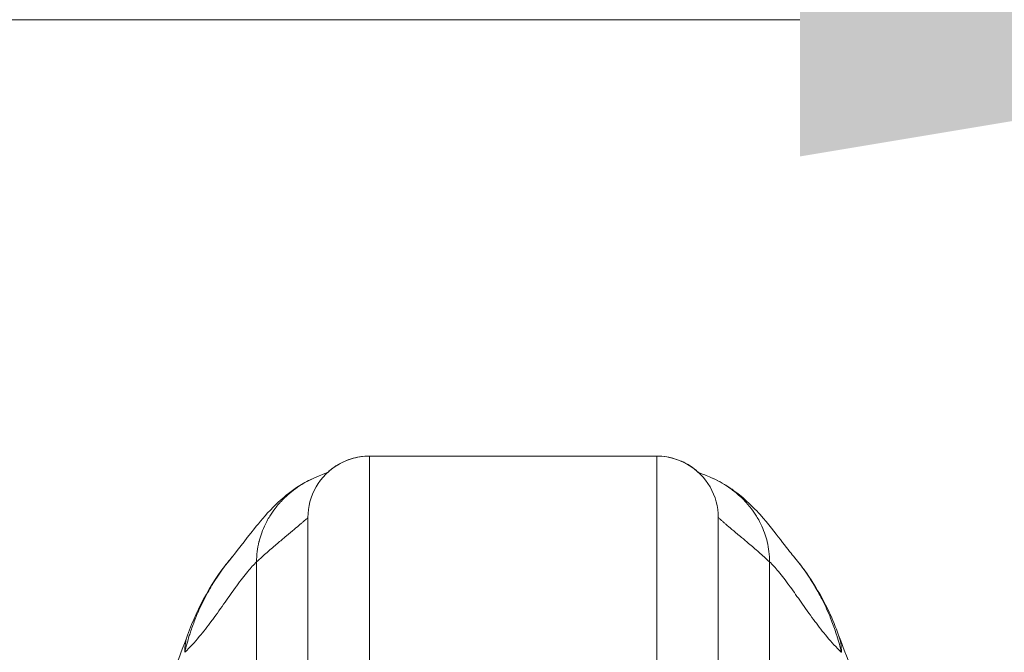
# Model space of a CAD drawing. Units: inches. Extents: x 8 to 266, y 5 to 156.
# Drawn here: x 74 to 76, y 50 to 52 of the extents above; entities that cross this region are included whole.
import ezdxf

# ---------------------------------------------------------------- set-up
doc = ezdxf.new("R2010")
doc.units = ezdxf.units.IN
doc.header["$LTSCALE"] = 16
doc.header["$MEASUREMENT"] = 0
for name, color, linetype, lineweight in [('Dimension (ANSI)', 7, 'Continuous', 5), ('Visible (ANSI)', 7, 'Continuous', 5), ('Visible Narrow (ANSI)', 7, 'Continuous', 5)]:
    doc.layers.add(name, color=color, linetype=linetype, lineweight=lineweight)
doc.styles.add('TAHOMA', font='tahoma.ttf')
doc.dimstyles.new('Default (ANSI)', dxfattribs={"dimscale": 16, "dimtxt": 0.07, "dimasz": 0.098425, "dimexe": 0.125, "dimexo": 0.0625, "dimgap": 0.031496, "dimtad": 0, "dimtih": 1, "dimtoh": 1, "dimrnd": 1e-08, "dimzin": 0, "dimdsep": 46, "dimtxsty": 'TAHOMA', "dimcen": 0.09, "dimdle": 0.393701, "dimclrd": 256, "dimclre": 256, "dimclrt": 256, "dimadec": 0, "dimazin": 0, "dimtfac": 1, "dimtofl": 0, "dimtmove": 0, "dimatfit": 3, "dimfxl": 1, "dimtolj": 1, "dimtzin": 0, "dimlwd": -1, "dimlwe": -1, "dimarcsym": 0})

# ---------------------------------------------------------------- blocks, each defined once
blk = doc.blocks.new('*D35')
at = {"layer": 'Defpoints', "color": 0, "transparency": 16777216}
for p in [(76.7163, 51.5619), (46.9663, 48.3703), (76.7163, 48.3703)]:
    blk.add_point(p, dxfattribs=at)
at = {"layer": 'Dimension (ANSI)', "transparency": 16777216}
for p, q in [((46.9663, 49.3703), (46.9663, 53.5619)), ((76.7163, 49.3703), (76.7163, 53.5619)), ((48.5411, 51.5619), (57.5429, 51.5619)), ((75.1415, 51.5619), (66.1396, 51.5619))]:
    blk.add_line(p, q, dxfattribs=at)
for points in [[(48.5411, 51.8244), (48.5411, 51.2995), (46.9663, 51.5619)], [(75.1415, 51.8244), (75.1415, 51.2995), (76.7163, 51.5619)]]:
    blk.add_solid(points, dxfattribs=at)
at = {"layer": 'Dimension (ANSI)', "transparency": 16777216, "insert": (61.8413, 51.5619), "char_height": 1.12, "attachment_point": 5, "style": 'TAHOMA'}
blk.add_mtext('\\A1;\\fTahoma|b0|i0;\\H1.1200;29.75\\P\\fTahoma|b0|i0;\\H1.1200;LID WIDTH\\P\\fTahoma|b0|i0;\\H1.1200;(2 PL.)', dxfattribs=at)
blk = doc.blocks.new('*D36')
at = {"layer": 'Defpoints', "color": 0, "transparency": 16777216}
for p in [(77.2143, 51.5619), (76.7163, 48.3703), (77.2143, 48.3703)]:
    blk.add_point(p, dxfattribs=at)
at = {"layer": 'Dimension (ANSI)', "transparency": 16777216}
for p, q in [((76.7163, 49.3703), (76.7163, 53.5619)), ((77.2143, 49.3703), (77.2143, 53.5619)), ((75.1415, 51.5619), (73.5667, 51.5619)), ((78.7891, 51.5619), (80.3639, 51.5619))]:
    blk.add_line(p, q, dxfattribs=at)
for points in [[(75.1415, 51.8244), (75.1415, 51.2995), (76.7163, 51.5619)], [(78.7891, 51.8244), (78.7891, 51.2995), (77.2143, 51.5619)]]:
    blk.add_solid(points, dxfattribs=at)
at = {"layer": 'Dimension (ANSI)', "transparency": 16777216, "insert": (82.3, 51.5619), "char_height": 1.12, "attachment_point": 5, "style": 'TAHOMA'}
blk.add_mtext('\\A1;0.50', dxfattribs=at)

msp = doc.modelspace()

# ---------------------------------------------------------------- linework, layer by layer
at = {"layer": 'Visible (ANSI)'}
for p, q in [((74.86686, 50.72445), (74.31568, 50.72445)), ((74.19757, 50.11421), (74.19757, 50.60634)), ((74.98497, 50.11421), (74.98497, 50.60634)), ((75.12905, 50.5324), (75.12902, 50.53244))]:
    msp.add_line(p, q, dxfattribs=at)
for centre, major_axis, ratio, start_param, end_param in [((74.15187, 50.31422), (-0.18516, 0.06682), 0.6663213, 6.2831467, 6.2831851), ((75.03067, 50.31422), (0.18516, 0.06682), 0.6663214, 0.0000008, 0.0000403)]:
    msp.add_ellipse(centre, major_axis=major_axis, ratio=ratio, start_param=start_param, end_param=end_param, dxfattribs=at)
for points in [[(74.31568, 50.72445), (74.29507, 50.72445), (74.25387, 50.7134), (74.20861, 50.66815), (74.19757, 50.62695), (74.19757, 50.60634)], [(74.31568, 50.72445), (74.31568, 50.72445), (74.31568, 50.72445), (74.31568, 50.72445)], [(74.98497, 50.60634), (74.98497, 50.62695), (74.97393, 50.66815), (74.92867, 50.7134), (74.88748, 50.72445), (74.86686, 50.72445)], [(74.21053, 50.68277), (74.23763, 50.69467), (74.2349, 50.69278), (74.23575, 50.69325)], [(74.94679, 50.69325), (74.94682, 50.69324), (74.94686, 50.69322), (74.94689, 50.6932)], [(73.96671, 50.38104), (73.98618, 50.43497), (74.0145, 50.48635), (74.05348, 50.5324)], [(74.05352, 50.53244), (74.05351, 50.53243), (74.05349, 50.53241), (74.05348, 50.5324)], [(73.91483, 50.25241), (73.93388, 50.29553), (73.95119, 50.33804), (73.96671, 50.38104)], [(75.21583, 50.38104), (75.23135, 50.33804), (75.24866, 50.29553), (75.26771, 50.25241)]]:
    msp.add_open_spline(points, degree=3, dxfattribs=at)
for points, knots in [([(74.23135, 50.68903), (74.23135, 50.68903), (74.23136, 50.68904), (74.23149, 50.68917), (74.23155, 50.68923), (74.23174, 50.68943), (74.23183, 50.68952), (74.23205, 50.68974), (74.23219, 50.68988), (74.23267, 50.69035), (74.23304, 50.69072), (74.23487, 50.6925), (74.23642, 50.69393), (74.24109, 50.69801), (74.24435, 50.70057), (74.25764, 50.70991), (74.26876, 50.7154), (74.2917, 50.7226), (74.30375, 50.72445), (74.31568, 50.72445)], [2.55667745, 2.55667745, 2.55667745, 2.55667745, 2.56517684, 2.56517684, 2.56912179, 2.56912179, 2.57110255, 2.57110255, 2.57309786, 2.57309786, 2.57711887, 2.57711887, 2.59296223, 2.59296223, 2.62441723, 2.62441723, 2.71673162, 2.71673162, 2.80760203, 2.80760203, 2.80760203, 2.80760203]), ([(74.86686, 50.72445), (74.87994, 50.72445), (74.8932, 50.72221), (74.91741, 50.71382), (74.92874, 50.70772), (74.94115, 50.69821), (74.94353, 50.69623), (74.94669, 50.69339), (74.94754, 50.69261), (74.94868, 50.69152), (74.94899, 50.69122), (74.94951, 50.69071), (74.94973, 50.6905), (74.95014, 50.69009), (74.95034, 50.68989), (74.95066, 50.68957), (74.95078, 50.68945), (74.95103, 50.6892), (74.95108, 50.68914), (74.95117, 50.68906), (74.95118, 50.68904), (74.95119, 50.68903), (74.95119, 50.68903), (74.95119, 50.68903)], [0, 0, 0, 0, 0.09967817, 0.09967817, 0.19527245, 0.19527245, 0.2188151, 0.2188151, 0.2276413, 0.2276413, 0.23095298, 0.23095298, 0.23332275, 0.23332275, 0.23582085, 0.23582085, 0.23833431, 0.23833431, 0.24332389, 0.24332389, 0.24900066, 0.24900066, 0.25077769, 0.25077769, 0.25077769, 0.25077769]), ([(74.05352, 50.53244), (74.06074, 50.54097), (74.07549, 50.56087), (74.10468, 50.59751), (74.11573, 50.61109), (74.13916, 50.63472), (74.1485, 50.64347), (74.16677, 50.65764), (74.17385, 50.66268), (74.19026, 50.67286), (74.19982, 50.67807), (74.21053, 50.68277)], [0, 0, 0, 0, 0.7547825, 0.7547825, 1.1318835, 1.1318835, 1.3288145, 1.3288145, 1.4322516, 1.4322516, 1.5393444, 1.5393444, 1.5393444, 1.5393444]), ([(74.94689, 50.6932), (74.94742, 50.69291), (74.94719, 50.69292), (74.95499, 50.6898), (74.9612, 50.68752), (74.97201, 50.68277)], [1.5964598, 1.5964598, 1.5964598, 1.5964598, 2.3077583, 2.3077583, 2.8087575, 2.8087575, 2.8087575, 2.8087575]), ([(74.97201, 50.68277), (74.98565, 50.67679), (74.99738, 50.67), (75.01814, 50.65616), (75.02709, 50.64899), (75.04731, 50.63132), (75.0568, 50.62133), (75.08173, 50.59353), (75.09369, 50.57765), (75.11508, 50.54983), (75.12404, 50.53832), (75.12902, 50.53244)], [0.0000528, 0.0000528, 0.0000528, 0.0000528, 0.1363866, 0.1363866, 0.2860591, 0.2860591, 0.5296828, 0.5296828, 1.019285, 1.019285, 1.5398061, 1.5398061, 1.5398061, 1.5398061]), ([(75.12905, 50.5324), (75.15734, 50.49899), (75.17978, 50.46259), (75.20432, 50.41063), (75.21044, 50.39599), (75.21583, 50.38104)], [0, 0, 0, 0, 0.35881636, 0.35881636, 0.49584407, 0.49584407, 0.49584407, 0.49584407])]:
    msp.add_open_spline(points, degree=3, knots=knots, dxfattribs=at)
at = {"layer": 'Visible Narrow (ANSI)'}
for p, q in [((74.31568, 50.17326), (74.31568, 50.72445)), ((74.86686, 50.17326), (74.86686, 50.72445)), ((74.09914, 50.09102), (74.09914, 50.52128)), ((75.0834, 50.52128), (75.0834, 50.09102))]:
    msp.add_line(p, q, dxfattribs=at)
for centre, major_axis, ratio, start_param, end_param in [((74.15187, 50.31422), (-0.18516, 0.06682), 0.6663213, 6.2831834, 6.5373157), ((75.03067, 50.31422), (0.18516, 0.06682), 0.6663214, 6.0290552, 6.2831875)]:
    msp.add_ellipse(centre, major_axis=major_axis, ratio=ratio, start_param=start_param, end_param=end_param, dxfattribs=at)
for points, knots in [([(74.09914, 50.52128), (74.09914, 50.528), (74.09955, 50.53462), (74.10035, 50.54115), (74.10112, 50.54744), (74.10226, 50.55365), (74.10374, 50.55979), (74.10387, 50.56033), (74.104, 50.56086), (74.10414, 50.5614), (74.1055, 50.56677), (74.10712, 50.5721), (74.10902, 50.57735), (74.11105, 50.58296), (74.11338, 50.58848), (74.11601, 50.59388), (74.11688, 50.59567), (74.11779, 50.59746), (74.11872, 50.59922), (74.12056, 50.60268), (74.12251, 50.60608), (74.12458, 50.60942), (74.12768, 50.61442), (74.13104, 50.61928), (74.13466, 50.62399), (74.13704, 50.62709), (74.13953, 50.63013), (74.14212, 50.63309), (74.14346, 50.63461), (74.14482, 50.63612), (74.14622, 50.63761), (74.15034, 50.64201), (74.15469, 50.64623), (74.15926, 50.65024), (74.1637, 50.65415), (74.16835, 50.65787), (74.17318, 50.66138), (74.17339, 50.66153), (74.1736, 50.66169), (74.17382, 50.66184), (74.17899, 50.66557), (74.18437, 50.66907), (74.18994, 50.67231), (74.19567, 50.67565), (74.20159, 50.67872), (74.20768, 50.6815), (74.20858, 50.68191), (74.20948, 50.68231), (74.21038, 50.68271), (74.21043, 50.68273), (74.21048, 50.68275), (74.21053, 50.68277)], [0, 0, 0, 0, 0.06979196, 0.06979196, 0.06979196, 0.13700551, 0.13700551, 0.13700551, 0.14285714, 0.14285714, 0.14285714, 0.20178491, 0.20178491, 0.20178491, 0.26477511, 0.26477511, 0.26477511, 0.28571429, 0.28571429, 0.28571429, 0.32668584, 0.32668584, 0.32668584, 0.3880903, 0.3880903, 0.3880903, 0.42857143, 0.42857143, 0.42857143, 0.44946206, 0.44946206, 0.44946206, 0.51128524, 0.51128524, 0.51128524, 0.57142857, 0.57142857, 0.57142857, 0.5740638, 0.5740638, 0.5740638, 0.63832268, 0.63832268, 0.63832268, 0.70453497, 0.70453497, 0.70453497, 0.71428571, 0.71428571, 0.71428571, 0.71482553, 0.71482553, 0.71482553, 0.71482553]), ([(74.97201, 50.68277), (74.97206, 50.68275), (74.97211, 50.68273), (74.97216, 50.68271), (74.97306, 50.68231), (74.97396, 50.68191), (74.97486, 50.6815), (74.98095, 50.67872), (74.98687, 50.67565), (74.9926, 50.67231), (74.99817, 50.66907), (75.00355, 50.66557), (75.00872, 50.66184), (75.00894, 50.66169), (75.00915, 50.66153), (75.00936, 50.66138), (75.01419, 50.65787), (75.01884, 50.65415), (75.02328, 50.65024), (75.02785, 50.64623), (75.03221, 50.64201), (75.03633, 50.63761), (75.03772, 50.63612), (75.03908, 50.63461), (75.04042, 50.63309), (75.04301, 50.63013), (75.0455, 50.62709), (75.04788, 50.62399), (75.0515, 50.61928), (75.05486, 50.61442), (75.05796, 50.60942), (75.06003, 50.60608), (75.06199, 50.60268), (75.06382, 50.59922), (75.06475, 50.59746), (75.06566, 50.59567), (75.06653, 50.59388), (75.06916, 50.58848), (75.07149, 50.58296), (75.07352, 50.57735), (75.07542, 50.5721), (75.07705, 50.56677), (75.0784, 50.5614), (75.07854, 50.56086), (75.07867, 50.56033), (75.0788, 50.55979), (75.08029, 50.55365), (75.08142, 50.54744), (75.08219, 50.54115), (75.08299, 50.53462), (75.0834, 50.528), (75.0834, 50.52128)], [0.28517445, 0.28517445, 0.28517445, 0.28517445, 0.28571429, 0.28571429, 0.28571429, 0.29546503, 0.29546503, 0.29546503, 0.36167732, 0.36167732, 0.36167732, 0.4259362, 0.4259362, 0.4259362, 0.42857143, 0.42857143, 0.42857143, 0.48871476, 0.48871476, 0.48871476, 0.55053794, 0.55053794, 0.55053794, 0.57142857, 0.57142857, 0.57142857, 0.6119097, 0.6119097, 0.6119097, 0.67331416, 0.67331416, 0.67331416, 0.71428571, 0.71428571, 0.71428571, 0.73522489, 0.73522489, 0.73522489, 0.79821509, 0.79821509, 0.79821509, 0.85714286, 0.85714286, 0.85714286, 0.86299449, 0.86299449, 0.86299449, 0.93020804, 0.93020804, 0.93020804, 1, 1, 1, 1]), ([(74.19757, 50.60634), (74.19757, 50.60634), (74.19713, 50.60593), (74.19622, 50.60511), (74.1952, 50.60418), (74.19356, 50.60272), (74.19128, 50.60073), (74.19015, 50.59975), (74.18887, 50.59864), (74.18743, 50.5974), (74.18606, 50.59622), (74.18455, 50.59493), (74.18289, 50.59352), (74.17961, 50.59073), (74.17575, 50.58748), (74.1713, 50.58375), (74.16698, 50.58014), (74.16211, 50.57609), (74.1567, 50.57158), (74.15607, 50.57105), (74.15542, 50.57051), (74.15477, 50.56997), (74.15002, 50.566), (74.14487, 50.56167), (74.13933, 50.55695), (74.13316, 50.5517), (74.12652, 50.54596), (74.11938, 50.53965), (74.11302, 50.53401), (74.10627, 50.52792), (74.09914, 50.52128)], [0, 0, 0, 0, 0.124023, 0.124023, 0.124023, 0.2644451, 0.2644451, 0.2644451, 0.3333333, 0.3333333, 0.3333333, 0.3984372, 0.3984372, 0.3984372, 0.5271269, 0.5271269, 0.5271269, 0.6519934, 0.6519934, 0.6519934, 0.6666667, 0.6666667, 0.6666667, 0.7740535, 0.7740535, 0.7740535, 0.8934574, 0.8934574, 0.8934574, 1, 1, 1, 1]), ([(74.98497, 50.60634), (74.98497, 50.60634), (74.98541, 50.60593), (74.98632, 50.60511), (74.98735, 50.60418), (74.98898, 50.60272), (74.99127, 50.60073), (74.99239, 50.59975), (74.99367, 50.59864), (74.99511, 50.5974), (74.99648, 50.59622), (74.99799, 50.59493), (74.99965, 50.59352), (75.00293, 50.59073), (75.00679, 50.58748), (75.01124, 50.58375), (75.01556, 50.58014), (75.02043, 50.57609), (75.02584, 50.57158), (75.02647, 50.57105), (75.02712, 50.57051), (75.02777, 50.56997), (75.03252, 50.566), (75.03767, 50.56167), (75.04321, 50.55695), (75.04938, 50.5517), (75.05603, 50.54596), (75.06316, 50.53965), (75.06952, 50.53401), (75.07627, 50.52792), (75.0834, 50.52128)], [0, 0, 0, 0, 0.124023, 0.124023, 0.124023, 0.2644451, 0.2644451, 0.2644451, 0.3333333, 0.3333333, 0.3333333, 0.3984372, 0.3984372, 0.3984372, 0.5271269, 0.5271269, 0.5271269, 0.6519934, 0.6519934, 0.6519934, 0.6666667, 0.6666667, 0.6666667, 0.7740535, 0.7740535, 0.7740535, 0.8934574, 0.8934574, 0.8934574, 1, 1, 1, 1]), ([(74.05348, 50.5324), (74.04845, 50.52644), (74.04347, 50.52022), (74.03856, 50.51369), (74.03786, 50.51276), (74.03716, 50.51182), (74.03646, 50.51087), (74.02929, 50.50117), (74.02228, 50.49081), (74.0155, 50.47973), (74.01486, 50.47869), (74.01422, 50.47764), (74.01359, 50.47658), (74.00792, 50.46714), (74.00242, 50.45717), (73.99726, 50.44689), (73.9955, 50.44337), (73.99377, 50.43982), (73.99209, 50.43623), (73.99173, 50.43547), (73.99137, 50.4347), (73.99101, 50.43393), (73.98784, 50.42708), (73.98484, 50.42013), (73.98205, 50.41322), (73.97877, 50.4051), (73.97579, 50.39702), (73.97314, 50.38918), (73.97208, 50.38602), (73.97106, 50.38291), (73.9701, 50.37983), (73.96663, 50.36874), (73.9638, 50.35813), (73.96146, 50.34787)], [0.69522019, 0.69522019, 0.69522019, 0.69522019, 0.73333333, 0.73333333, 0.73333333, 0.73877965, 0.73877965, 0.73877965, 0.79472816, 0.79472816, 0.79472816, 0.8, 0.8, 0.8, 0.84710893, 0.84710893, 0.84710893, 0.86321535, 0.86321535, 0.86321535, 0.86666667, 0.86666667, 0.86666667, 0.8973403, 0.8973403, 0.8973403, 0.93333333, 0.93333333, 0.93333333, 0.94782362, 0.94782362, 0.94782362, 0.99999987, 0.99999987, 0.99999987, 0.99999987]), ([(75.22108, 50.34787), (75.21878, 50.35796), (75.21597, 50.36854), (75.21244, 50.37983), (75.21168, 50.38226), (75.21088, 50.38473), (75.21005, 50.38724), (75.20726, 50.39561), (75.20406, 50.40437), (75.20049, 50.41322), (75.19806, 50.41925), (75.19545, 50.42533), (75.19271, 50.43135), (75.19197, 50.43298), (75.19122, 50.43461), (75.19045, 50.43624), (75.18877, 50.43981), (75.18705, 50.44336), (75.18528, 50.44689), (75.18055, 50.45632), (75.17552, 50.46552), (75.1703, 50.47432), (75.16922, 50.47614), (75.16813, 50.47794), (75.16704, 50.47973), (75.1603, 50.49075), (75.15328, 50.50112), (75.14608, 50.51087), (75.14574, 50.51134), (75.14539, 50.5118), (75.14505, 50.51226), (75.13981, 50.51929), (75.13447, 50.526), (75.12905, 50.5324)], [0.00000012, 0.00000012, 0.00000012, 0.00000012, 0.05482517, 0.05482517, 0.05482517, 0.06666667, 0.06666667, 0.06666667, 0.1062965, 0.1062965, 0.1062965, 0.13333333, 0.13333333, 0.13333333, 0.14066223, 0.14066223, 0.14066223, 0.15679582, 0.15679582, 0.15679582, 0.2, 0.2, 0.2, 0.20894595, 0.20894595, 0.20894595, 0.2640514, 0.2640514, 0.2640514, 0.26666667, 0.26666667, 0.26666667, 0.30666285, 0.30666285, 0.30666285, 0.30666285]), ([(74.09914, 50.52128), (74.09367, 50.51617), (74.08805, 50.51006), (74.08224, 50.50311), (74.07552, 50.49505), (74.06853, 50.48584), (74.0612, 50.47574), (74.06051, 50.47479), (74.05982, 50.47383), (74.05912, 50.47286), (74.05261, 50.46382), (74.04582, 50.45412), (74.03882, 50.44416), (74.03106, 50.43312), (74.02305, 50.42179), (74.01491, 50.41077), (74.01405, 50.40961), (74.01319, 50.40845), (74.01233, 50.40729), (74.00476, 50.39713), (73.99709, 50.38728), (73.98929, 50.37796), (73.98032, 50.36724), (73.97117, 50.35721), (73.96178, 50.34818), (73.96168, 50.34808), (73.96157, 50.34798), (73.96146, 50.34787)], [0, 0, 0, 0, 0.14702063, 0.14702063, 0.14702063, 0.31732433, 0.31732433, 0.31732433, 0.33333333, 0.33333333, 0.33333333, 0.48317424, 0.48317424, 0.48317424, 0.6491763, 0.6491763, 0.6491763, 0.66666667, 0.66666667, 0.66666667, 0.82071498, 0.82071498, 0.82071498, 0.99797197, 0.99797197, 0.99797197, 0.99999989, 0.99999989, 0.99999989, 0.99999989]), ([(75.0834, 50.52128), (75.08888, 50.51617), (75.09449, 50.51006), (75.1003, 50.50311), (75.10702, 50.49505), (75.11401, 50.48584), (75.12134, 50.47574), (75.12203, 50.47479), (75.12272, 50.47383), (75.12342, 50.47286), (75.12993, 50.46382), (75.13672, 50.45412), (75.14372, 50.44416), (75.15148, 50.43312), (75.15949, 50.42179), (75.16763, 50.41077), (75.16849, 50.40961), (75.16935, 50.40845), (75.17021, 50.40729), (75.17778, 50.39713), (75.18545, 50.38728), (75.19325, 50.37796), (75.20222, 50.36724), (75.21137, 50.35721), (75.22076, 50.34818), (75.22086, 50.34808), (75.22097, 50.34798), (75.22108, 50.34787)], [0, 0, 0, 0, 0.14702063, 0.14702063, 0.14702063, 0.31732434, 0.31732434, 0.31732434, 0.33333333, 0.33333333, 0.33333333, 0.48317422, 0.48317422, 0.48317422, 0.6491763, 0.6491763, 0.6491763, 0.66666667, 0.66666667, 0.66666667, 0.82071508, 0.82071508, 0.82071508, 0.99797198, 0.99797198, 0.99797198, 0.99999991, 0.99999991, 0.99999991, 0.99999991])]:
    msp.add_open_spline(points, degree=3, knots=knots, dxfattribs=at)

# ---------------------------------------------------------------- dimensions: what is measured, and where the dimension line sits
at = {"layer": 'Dimension (ANSI)'}
dim = msp.add_linear_dim(base=(76.71627, 51.56193), p1=(46.96627, 48.37029), p2=(76.71627, 48.37029), angle=180, text='\\fTahoma|b0|i0;\\H1.1200;<>\\P\\fTahoma|b0|i0;\\H1.1200;LID WIDTH\\P\\fTahoma|b0|i0;\\H1.1200;(2 PL.)', dimstyle='Default (ANSI)', override={"dimgap": 0.031496, "dimtih": 0, "dimtoh": 0, "dimdec": 2, "dimtol": 0, "dimlim": 0, "dimtp": 0, "dimtm": 0, "dimtdec": 2, "dimatfit": 1}, dxfattribs=at)
dim.commit()
dim.dimension.update_dxf_attribs({"geometry": '*D35', "text_midpoint": (61.84127, 51.56193), "dimtype": 160})
dim = msp.add_linear_dim(base=(77.21429, 51.56193), p1=(76.71627, 48.37029), p2=(77.21429, 48.37029), dimstyle='Default (ANSI)', override={"dimgap": 0.031496, "dimtih": 0, "dimtoh": 0, "dimdec": 2, "dimtol": 0, "dimlim": 0, "dimtp": 0, "dimtm": 0, "dimtdec": 2, "dimatfit": 1}, dxfattribs=at)
dim.commit()
dim.dimension.update_dxf_attribs({"geometry": '*D36', "text_midpoint": (82.29999, 51.56193), "dimtype": 160})

doc.saveas('drawing.dxf')
